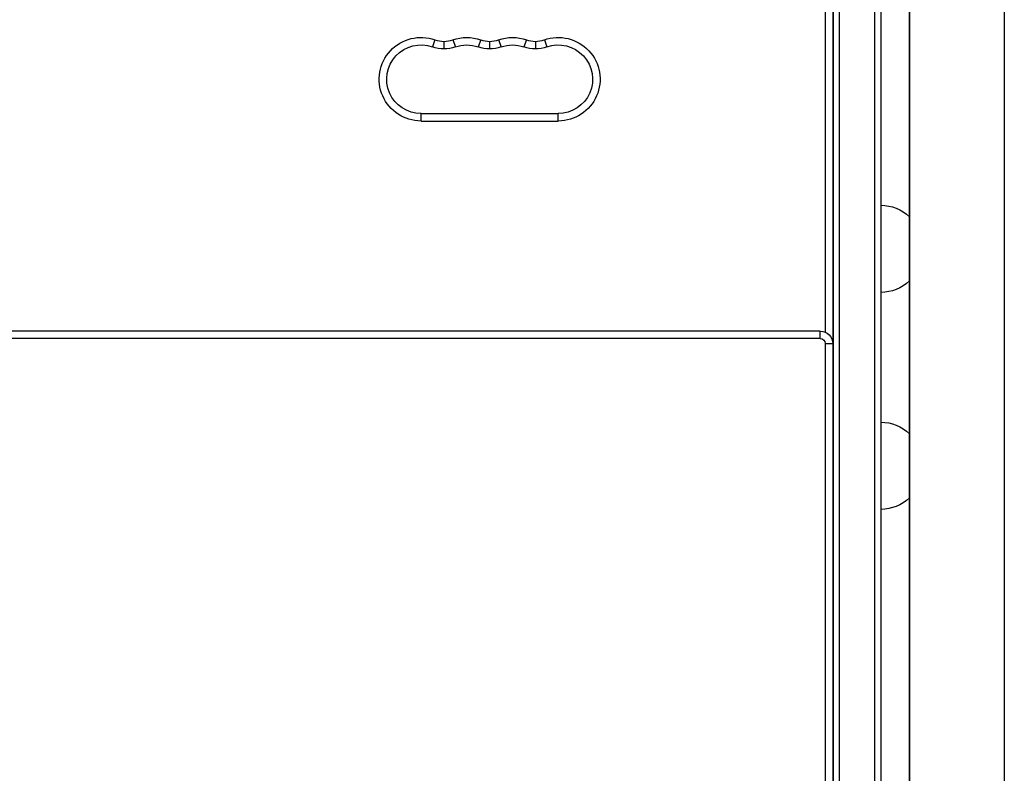
# Model space of a CAD drawing. Units: millimetres. Extents: x -8120 to 4289, y -3944 to 6722.
# Drawn here: x -3655 to -3261, y 14 to 316 of the extents above; entities that cross this region are included whole.
import ezdxf

# ---------------------------------------------------------------- set-up
doc = ezdxf.new("R2010")
doc.units = ezdxf.units.MM
doc.header["$LTSCALE"] = 20
doc.layers.add('2d', color=230, linetype='Continuous')

msp = doc.modelspace()

# ---------------------------------------------------------------- linework, layer by layer
at = {"layer": '2d'}
for p, q in [((-3326.79, -569.27), (-3326.79, 569.27)), ((-3312.79, 569.27), (-3312.79, -569.27)), ((-3329.29, -567.61), (-3329.29, 567.61)), ((-3310.29, 567.61), (-3310.29, -567.61)), ((-3298.79, -519), (-3298.8, 519)), ((-3298.79, 519), (-3298.79, -519)), ((-3260.79, 519), (-3260.79, -519)), ((-3332.54, 514.35), (-3332.54, 190.58)), ((-3329.54, 514), (-3329.54, 187)), ((-3488.96, 307.79), (-3489.96, 304.96)), ((-3481.79, 307.79), (-3480.79, 304.96)), ((-3470.62, 307.79), (-3471.62, 304.96)), ((-3463.46, 307.79), (-3462.46, 304.96)), ((-3452.29, 307.79), (-3453.29, 304.96)), ((-3445.12, 307.79), (-3444.12, 304.96)), ((-3485.37, 307.18), (-3485.37, 304.18)), ((-3467.04, 307.18), (-3467.04, 304.18)), ((-3448.71, 307.18), (-3448.71, 304.18)), ((-3494.54, 275.25), (-3494.54, 278.25)), ((-3494.54, 278.25), (-3439.54, 278.25)), ((-3439.54, 275.25), (-3439.54, 278.25)), ((-3494.54, 275.25), (-3439.54, 275.25)), ((-3329.29, 204), (-3329.54, 204)), ((-3329.29, 201), (-3329.54, 201)), ((-3334.54, 191), (-3949.54, 191)), ((-3334.54, 188), (-3334.54, 191)), ((-3329.29, 193.3), (-3329.54, 193.3)), ((-3329.29, 193), (-3329.54, 193)), ((-3329.29, 192.7), (-3329.54, 192.7)), ((-3334.54, 188), (-3949.54, 188)), ((-3332.54, 186), (-3332.54, -170.42)), ((-3332.54, 186), (-3329.54, 186)), ((-3329.64, 187), (-3329.54, 187)), ((-3329.54, 186), (-3329.54, -174)), ((-3329.29, 185), (-3329.54, 185)), ((-3329.29, 182), (-3329.54, 182)), ((-3329.29, 179), (-3329.54, 179)), ((-3329.29, 176), (-3329.54, 176)), ((-3329.29, 168.3), (-3329.54, 168.3)), ((-3329.29, 168), (-3329.54, 168)), ((-3329.29, 167.7), (-3329.54, 167.7)), ((-3329.29, 160), (-3329.54, 160)), ((-3329.29, 157), (-3329.54, 157))]:
    msp.add_line(p, q, dxfattribs=at)
at = {"layer": '2d', "extrusion": (0, 0, -1)}
for centre, radius, start, end in [((3494.54, 292), 16.75, 270, 109.4712), ((3476.21, 292), 16.75, 70.5288, 109.4712), ((3457.87, 292), 16.75, 70.5288, 109.4712), ((3439.54, 292), 16.75, 70.5288, 270), ((3494.54, 292), 13.75, 270, 109.4712), ((3485.37, 317.93), 13.75, 250.5288, 289.4712), ((3476.21, 292), 13.75, 70.5288, 109.4712), ((3467.04, 317.93), 13.75, 250.5288, 289.4712), ((3457.87, 292), 13.75, 70.5288, 109.4712), ((3448.71, 317.93), 13.75, 250.5288, 289.4712), ((3439.54, 292), 13.75, 70.5288, 270), ((3310.48, 224.5), 17, 90.6413, 133.4438), ((3310.48, 223.5), 17, 226.5562, 269.3587), ((3334.54, 186), 5, 90, 180), ((3334.54, 186), 2, 90, 180), ((3334.54, 187), 5, 180, 185.7392), ((3310.48, 137.5), 17, 90.6413, 133.4439), ((3310.48, 136.5), 17, 226.5561, 269.3587)]:
    msp.add_arc(centre, radius, start, end, dxfattribs=at)
at = {"layer": '2d'}
for centre in [(-3485.37, 317.93), (-3467.04, 317.93), (-3448.71, 317.93)]:
    msp.add_arc(centre, 10.75, 250.5288, 289.4712, dxfattribs=at)

doc.saveas('drawing.dxf')
